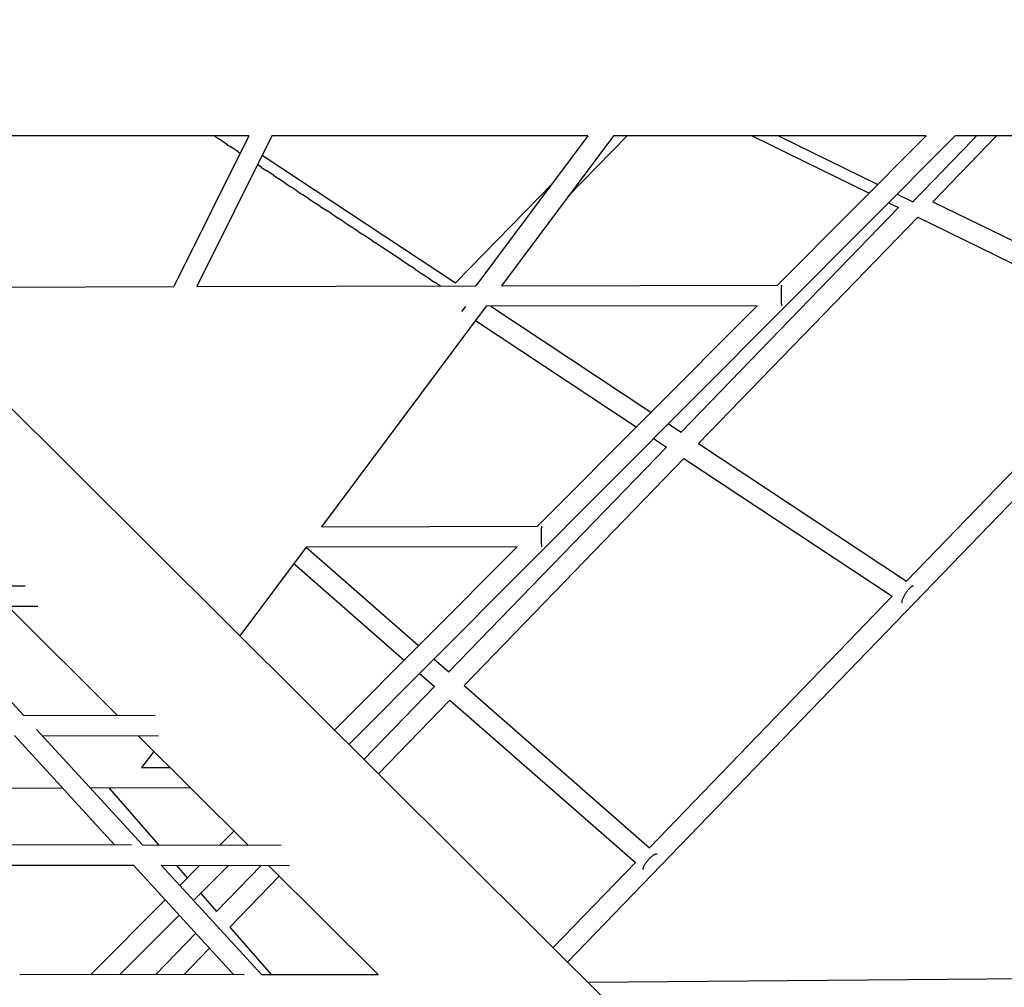
# Model space of a CAD drawing. Units: millimetres. Extents: x 73858 to 93050, y -7904 to 6723.
# Drawn here: x 84434 to 85399, y 513 to 1461 of the extents above; entities that cross this region are included whole.
import ezdxf

# ---------------------------------------------------------------- set-up
doc = ezdxf.new("R2010")
doc.units = ezdxf.units.MM
doc.header["$LTSCALE"] = 500
doc.header["$MEASUREMENT"] = 0
for name, color, linetype, true_color in [('EN USE ZONE$DIMS', 70, 'Continuous', 0x7fff00), ('Make2D$visible$lines$Matting', 6, 'Continuous', 0xff00ff), ('Make2D$visible$lines$Posts', 3, 'Continuous', 0x00ff00), ('Make2D$visible$lines$Rope$Net_01', 1, 'Continuous', 0xff0000), ('Make2D$visible$lines$Rope$Net_07', 1, 'Continuous', 0xff0000), ('Make2D$visible$lines$Rope$Net_08', 1, 'Continuous', 0xff0000)]:
    doc.layers.add(name, color=color, linetype=linetype, true_color=true_color)
doc.styles.add('Arial', font='txt')
doc.dimstyles.new('EN METRIC', dxfattribs={"dimtxt": 200, "dimasz": 200, "dimexe": 84, "dimexo": 84, "dimgap": 84, "dimtad": 0, "dimtih": 1, "dimtoh": 1, "dimzin": 1, "dimdsep": 46, "dimtxsty": 'Arial', "dimcen": 84, "dimazin": 0, "dimtfac": 1, "dimtdec": 4, "dimtix": 1, "dimtmove": 1, "dimatfit": 3, "dimfxl": 0, "dimtolj": 1, "dimtzin": 1, "dimarcsym": 0})

# ---------------------------------------------------------------- blocks, each defined once
blk = doc.blocks.new('*D2')
at = {"layer": 'Defpoints', "color": 0}
for p in [(90921.6, 6592.19), (90921.6, 6.49), (73858.1, -6.59)]:
    blk.add_point(p, dxfattribs=at)
at = {"layer": 'EN USE ZONE$DIMS', "color": 0, "lineweight": -2}
for p, q in [((73858.1, 77.41), (73858.1, 6676.19)), ((90921.6, 90.49), (90921.6, 6676.19)), ((74058.1, 6592.19), (81764.65, 6592.19)), ((90721.6, 6592.19), (83015.05, 6592.19))]:
    blk.add_line(p, q, dxfattribs=at)
at = {"layer": 'EN USE ZONE$DIMS', "color": 0}
for points in [[(74058.1, 6625.53), (74058.1, 6558.86), (73858.1, 6592.19)], [(90721.6, 6558.86), (90721.6, 6625.53), (90921.6, 6592.19)]]:
    blk.add_solid(points, dxfattribs=at)
at = {"layer": 'EN USE ZONE$DIMS', "color": 0, "insert": (82389.85, 6592.19), "char_height": 200, "attachment_point": 5, "style": 'Arial'}
blk.add_mtext('\\A1;17063.51', dxfattribs=at)

msp = doc.modelspace()

# ---------------------------------------------------------------- linework, layer by layer
at = {"layer": 'Make2D$visible$lines$Matting'}
for p, q in [((84624.976, 1347.203, -2699.659), (84624.446, 1347.554, -2699.659)), ((84624.976, 1347.203, -2699.659), (84628.916, 1344.588, -2699.659)), ((84636.48, 1339.57, -2699.659), (84628.916, 1344.588, -2699.659)), ((85177.182, 1347.642, -2699.659), (85274.465, 1299.863, -2699.659)), ((85309.032, 1282.886, -2699.659), (85367.362, 1343.499, -2699.659)), ((85367.362, 1343.499, -2699.659), (85371.379, 1347.673, -2699.659)), ((84636.48, 1339.57, -2699.659), (84640.689, 1336.777, -2699.659)), ((84647.982, 1331.938, -2699.659), (84640.689, 1336.777, -2699.659)), ((84647.982, 1331.938, -2699.659), (84650.022, 1330.584, -2699.659)), ((84670.979, 1316.679, -2699.659), (84666.817, 1319.441, -2699.659)), ((84670.979, 1316.679, -2699.659), (84675.993, 1313.352, -2699.659)), ((84682.474, 1309.052, -2699.659), (84675.993, 1313.352, -2699.659)), ((84682.474, 1309.052, -2699.659), (84687.756, 1305.547, -2699.659)), ((84693.966, 1301.426, -2699.659), (84687.756, 1305.547, -2699.659)), ((84693.966, 1301.426, -2699.659), (84699.516, 1297.744, -2699.659)), ((84705.456, 1293.803, -2699.659), (84699.516, 1297.744, -2699.659)), ((84705.456, 1293.803, -2699.659), (84711.274, 1289.943, -2699.659)), ((84716.944, 1286.181, -2699.659), (84711.274, 1289.943, -2699.659)), ((84716.944, 1286.181, -2699.659), (84723.029, 1282.143, -2699.659)), ((85293.419, 1290.554, -2699.659), (85309.032, 1282.886, -2699.659)), ((84728.429, 1278.56, -2699.659), (84723.029, 1282.143, -2699.659)), ((84728.429, 1278.56, -2699.659), (84734.781, 1274.345, -2699.659)), ((84739.911, 1270.942, -2699.659), (84734.781, 1274.345, -2699.659)), ((84739.911, 1270.942, -2699.659), (84746.531, 1266.549, -2699.659)), ((84751.39, 1263.325, -2699.659), (84746.531, 1266.549, -2699.659)), ((84751.39, 1263.325, -2699.659), (84758.278, 1258.755, -2699.659)), ((84765.464, 1253.987, -2699.659), (84758.278, 1258.755, -2699.659)), ((84765.464, 1253.987, -2699.659), (84770.022, 1250.963, -2699.659)), ((84779.534, 1244.651, -2699.659), (84770.022, 1250.963, -2699.659)), ((84779.534, 1244.651, -2699.659), (84781.763, 1243.173, -2699.659)), ((84807.663, 1225.988, -2699.659), (84781.763, 1243.173, -2699.659)), ((84807.663, 1225.988, -2699.659), (84816.969, 1219.813, -2699.659)), ((84821.721, 1216.66, -2699.659), (84816.969, 1219.813, -2699.659)), ((84821.721, 1216.66, -2699.659), (84828.698, 1212.031, -2699.659)), ((84835.774, 1207.335, -2699.659), (84828.698, 1212.031, -2699.659)), ((84835.774, 1207.335, -2699.659), (84840.424, 1204.25, -2699.659)), ((84846.114, 1200.475, -2699.659), (84840.424, 1204.25, -2699.659)), ((84867.151, 1175.349, -2699.659), (84870.856, 1180.531, -2699.659))]:
    msp.add_line(p, q, dxfattribs=at)
at = {"layer": 'Make2D$visible$lines$Posts'}
for p, q in [((84094.744, 1410.002, -2699.659), (85366.097, 144.396, -2699.659)), ((84658.461, 1347.56, -2699.659), (84346.139, 1347.51, -2699.659)), ((84990.592, 1347.612, -2699.659), (84680.799, 1347.563, -2699.659)), ((85322.051, 1347.665, -2699.659), (85015.552, 1347.616, -2699.659)), ((85481.52, 1347.691, -2699.659), (85350.276, 1347.67, -2699.659)), ((84529.899, 779.695, -2699.659), (84422.441, 886.667, -2699.659)), ((84657.481, 652.69, -2699.659), (84550.024, 759.661, -2699.659)), ((84785.054, 525.693, -2699.659), (84677.598, 632.664, -2699.659)), ((85839.406, 525.216, -2699.659), (84990.985, 517.812, -2699.659))]:
    msp.add_line(p, q, dxfattribs=at)
at = {"layer": 'Make2D$visible$lines$Rope$Net_01'}
for p, q in [((84320.966, 906.892, -2699.659), (84439.244, 906.63, -2699.659)), ((84339.357, 886.851, -2699.659), (84451.622, 886.602, -2699.659)), ((84339.357, 886.851, -2699.659), (84437.549, 779.854, -2699.659)), ((84437.549, 779.854, -2699.659), (84566.614, 779.632, -2699.659)), ((84450.35, 765.904, -2699.659), (84554.127, 652.821, -2699.659)), ((84526.95, 652.856, -2699.659), (84428.743, 759.869, -2699.659)), ((84455.932, 759.822, -2699.659), (84569.858, 759.627, -2699.659)), ((84329.639, 653.108, -2699.659), (84543.346, 652.835, -2699.659)), ((84554.127, 652.821, -2699.659), (84689.939, 652.648, -2699.659)), ((84346.067, 633.087, -2699.659), (84545.325, 632.833, -2699.659)), ((84643.534, 525.817, -2699.659), (84545.325, 632.833, -2699.659)), ((84572.502, 632.798, -2699.659), (84698.4, 632.637, -2699.659)), ((84572.502, 632.798, -2699.659), (84670.701, 525.793, -2699.659)), ((84433.934, 526.001, -2699.659), (84653.877, 525.808, -2699.659)), ((84670.701, 525.793, -2699.659), (84785.054, 525.693, -2699.659))]:
    msp.add_line(p, q, dxfattribs=at)
at = {"layer": 'Make2D$visible$lines$Rope$Net_07'}
for p, q in [((84658.461, 1347.56, -2699.659), (84585.041, 1199.884, -2699.659)), ((84680.799, 1347.563, -2699.659), (84607.402, 1199.934, -2699.659)), ((85350.276, 1347.67, -2699.659), (84756.52, 751.217, -2699.659)), ((84990.592, 1347.612, -2699.659), (84880.817, 1200.554, -2699.659)), ((85015.552, 1347.616, -2699.659), (84905.817, 1200.61, -2699.659)), ((85322.051, 1347.665, -2699.659), (85176.271, 1201.223, -2699.659)), ((84309.433, 1199.259, -2699.659), (84585.041, 1199.884, -2699.659)), ((84607.402, 1199.934, -2699.659), (84880.817, 1200.554, -2699.659)), ((84905.817, 1200.61, -2699.659), (85176.271, 1201.223, -2699.659)), ((84890.863, 1180.576, -2699.659), (84729.594, 964.533, -2699.659)), ((85156.317, 1181.178, -2699.659), (84890.863, 1180.576, -2699.659)), ((85156.317, 1181.178, -2699.659), (84941.128, 965.012, -2699.659)), ((84729.594, 964.533, -2699.659), (84941.128, 965.012, -2699.659)), ((84714.644, 944.506, -2699.659), (84649.722, 857.533, -2699.659)), ((84921.174, 944.967, -2699.659), (84714.644, 944.499, -2699.659)), ((84921.174, 944.967, -2699.659), (84742.346, 765.328, -2699.659)), ((84565.307, 744.447, -2699.659), (84553.37, 728.456, -2699.659)), ((84553.37, 728.456, -2699.659), (84581.307, 728.519, -2699.659)), ((84476.086, 708.281, -2699.659), (84362.838, 708.024, -2699.659)), ((84601.352, 708.565, -2699.659), (84503.175, 708.342, -2699.659)), ((84643.787, 666.321, -2699.659), (84630.252, 652.724, -2699.659)), ((84610.368, 632.75, -2699.659), (84590.688, 612.981, -2699.659)), ((84638.552, 632.714, -2699.659), (84604.225, 598.231, -2699.659)), ((84576.564, 598.792, -2699.659), (84504.041, 525.94, -2699.659)), ((84590.101, 584.042, -2699.659), (84532.236, 525.915, -2699.659))]:
    msp.add_line(p, q, dxfattribs=at)
for points in [[(85180.387, 1201.223, -2699.659), (85179.809, 1200.801, -2699.659), (85179.83, 1191.237, -2699.659), (85179.851, 1181.674, -2699.659), (85180.431, 1181.243, -2699.659)], [(84945.247, 965.012, -2699.659), (84944.737, 964.594, -2699.659), (84944.759, 955.031, -2699.659), (84944.78, 945.467, -2699.659), (84945.291, 945.032, -2699.659)]]:
    msp.add_rational_spline(points, [0.982266230892, 0.716259694274, 1, 0.716259694274, 0.982266230892], degree=2, knots=[16.1988343, 16.1988343, 16.1988343, 31.4159247, 31.4159247, 46.633015, 46.633015, 46.633015], dxfattribs=at)
at = {"layer": 'Make2D$visible$lines$Rope$Net_08'}
for p, q in [((84971.086, 1288.047, -2699.659), (85029.076, 1347.619, -2699.659)), ((85151.381, 1347.638, -2699.659), (85266.074, 1291.433, -2699.659)), ((85328.455, 1283.136, -2699.659), (85390.966, 1347.676, -2699.659)), ((84671.469, 1328.799, -2699.659), (84860.863, 1203.49, -2699.659)), ((84860.863, 1203.49, -2699.659), (84955.841, 1301.059, -2699.659)), ((85328.455, 1283.136, -2699.659), (85554.779, 1172.227, -2699.659)), ((85081.852, 1057.278, -2699.659), (85294.945, 1277.285, -2699.659)), ((85285.041, 1282.138, -2699.659), (85294.945, 1277.285, -2699.659)), ((85098.821, 1046.051, -2699.659), (85313.826, 1268.033, -2699.659)), ((85313.826, 1268.033, -2699.659), (85540.19, 1157.104, -2699.659)), ((85619.412, 1210.421, -2699.659), (84970.73, 537.976, -2699.659)), ((84895.48, 1180.587, -2699.659), (85052.385, 1076.774, -2699.659)), ((84880.411, 1166.575, -2699.659), (85037.992, 1062.316, -2699.659)), ((85540.19, 1157.104, -2699.659), (85302.844, 911.063, -2699.659)), ((85069.399, 1065.517, -2699.659), (85081.852, 1057.278, -2699.659)), ((84854.249, 822.29, -2699.659), (85067.696, 1042.663, -2699.659)), ((85055.006, 1051.059, -2699.659), (85067.696, 1042.663, -2699.659)), ((85098.821, 1046.051, -2699.659), (85302.844, 911.063, -2699.659)), ((84869.317, 809.099, -2699.659), (85084.665, 1031.435, -2699.659)), ((85084.665, 1031.435, -2699.659), (85288.723, 896.425, -2699.659)), ((84714.644, 944.506, -2699.659), (84824.755, 848.11, -2699.659)), ((84702.644, 928.43, -2699.659), (84810.616, 833.907, -2699.659)), ((85288.723, 896.425, -2699.659), (85051.028, 650.023, -2699.659)), ((84839.834, 834.91, -2699.659), (84854.249, 822.29, -2699.659)), ((84825.695, 820.706, -2699.659), (84840.317, 807.906, -2699.659)), ((84771.229, 736.576, -2699.659), (84840.317, 807.906, -2699.659)), ((84869.317, 809.099, -2699.659), (85051.028, 650.023, -2699.659)), ((84785.404, 722.464, -2699.659), (84855.384, 794.715, -2699.659)), ((84855.384, 794.715, -2699.659), (85037.126, 635.612, -2699.659)), ((84521.522, 708.384, -2699.659), (84569.887, 652.801, -2699.659)), ((84587.309, 632.779, -2699.659), (84598.077, 620.404, -2699.659)), ((84626.77, 587.429, -2699.659), (84670.591, 632.673, -2699.659)), ((85037.126, 635.612, -2699.659), (84956.554, 552.088, -2699.659)), ((84639.946, 572.286, -2699.659), (84688.202, 622.108, -2699.659)), ((84611.24, 605.277, -2699.659), (84626.77, 587.429, -2699.659)), ((84639.946, 572.286, -2699.659), (84680.409, 525.785, -2699.659)), ((84567.159, 525.884, -2699.659), (84606.345, 566.341, -2699.659)), ((84594.979, 525.86, -2699.659), (84619.891, 551.58, -2699.659))]:
    msp.add_line(p, q, dxfattribs=at)
for points in [[(85298.654, 889.866, -2699.659), (85296.793, 891.609, -2699.659), (85302.07, 899.585, -2699.659), (85307.347, 907.561, -2699.659), (85309.679, 906.529, -2699.659)], [(85044.942, 628.783, -2699.659), (85043.34, 630.751, -2699.659), (85049.64, 637.947, -2699.659), (85055.939, 645.143, -2699.659), (85058.102, 643.816, -2699.659)]]:
    msp.add_rational_spline(points, [0.982266230892, 0.716259694274, 1, 0.716259694274, 0.982266230892], degree=2, knots=[0.4908739, 0.4908739, 0.4908739, 15.7079633, 15.7079633, 30.9250527, 30.9250527, 30.9250527], dxfattribs=at)

# ---------------------------------------------------------------- dimensions: what is measured, and where the dimension line sits
at = {"layer": 'EN USE ZONE$DIMS'}
dim = msp.add_linear_dim(base=(90921.602, 6592.192), p1=(73858.096, -6.589), p2=(90921.602, 6.493), dimstyle='EN METRIC', dxfattribs=at)
dim.commit()
dim.dimension.update_dxf_attribs({"geometry": '*D2', "text_midpoint": (82389.849, 6592.192)})

doc.saveas('drawing.dxf')
